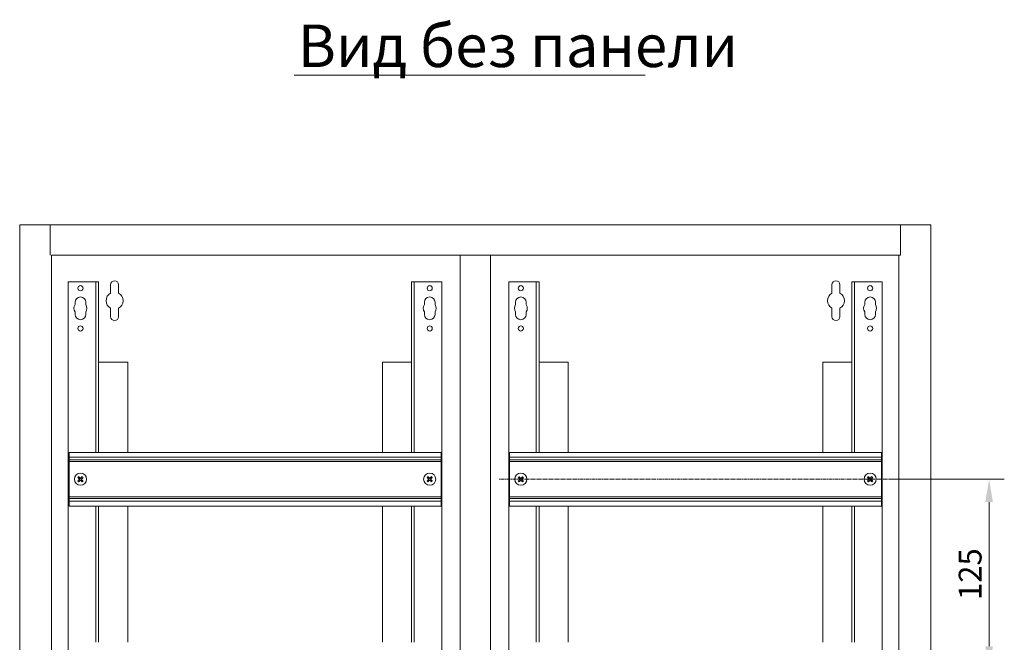
# Model space of a CAD drawing. Units: millimetres. Extents: x 271 to 13314, y -253 to 5557.
# Drawn here: x 2848 to 3496, y 723 to 1133 of the extents above; entities that cross this region are included whole.
import ezdxf

# ---------------------------------------------------------------- set-up
doc = ezdxf.new("R2010")
doc.units = ezdxf.units.MM
doc.header["$LTSCALE"] = 2
doc.header["$PDMODE"] = 35
doc.linetypes.add('CENTER2', pattern=[28.575, 19.05, -3.175, 3.175, -3.175])
doc.layers.get('Defpoints').update_dxf_attribs({"lineweight": 0})
for name, color, linetype, lineweight in [('осевой', 7, 'CENTER2', 0), ('основной', 7, 'Continuous', 18), ('размеры', 7, 'Continuous', 0)]:
    doc.layers.add(name, color=color, linetype=linetype, lineweight=lineweight)
doc.styles.get("Standard").update_dxf_attribs({"font": 'isocpeur.ttf', "height": 15})
doc.dimstyles.new('GOST', dxfattribs={"dimscale": 0, "dimtxt": 15, "dimasz": 15, "dimexe": 10, "dimexo": 0, "dimgap": 5, "dimtad": 1, "dimdec": 0, "dimtxsty": 'Standard', "dimcen": 0, "dimclrd": 256, "dimclre": 256, "dimclrt": 256, "dimaunit": 1, "dimadec": 0, "dimazin": 2, "dimtm": 1e-09, "dimtfac": 0.75, "dimtdec": 0, "dimtmove": 0, "dimatfit": 2, "dimfxl": 1, "dimtolj": 1, "dimtzin": 0, "dimlwd": -1, "dimlwe": -1, "dimarcsym": 1})

# ---------------------------------------------------------------- blocks, each defined once
blk = doc.blocks.new('*D336')
at = {"layer": 'Defpoints', "color": 0}
for p in [(3423.33, 830.84), (3486.45, 830.84), (3423.33, 705.84)]:
    blk.add_point(p, dxfattribs=at)
at = {"layer": 'основной'}
for p, q in [((3423.33, 830.84), (3496.45, 830.84)), ((3486.45, 720.84), (3486.45, 815.84)), ((3423.33, 705.84), (3496.45, 705.84))]:
    blk.add_line(p, q, dxfattribs=at)
for points in [[(3483.95, 815.84), (3488.95, 815.84), (3486.45, 830.84)], [(3483.95, 720.84), (3488.95, 720.84), (3486.45, 705.84)]]:
    blk.add_solid(points, dxfattribs=at)
at = {"layer": 'основной', "insert": (3473.95, 768.34), "char_height": 15, "attachment_point": 5, "rotation": 90}
blk.add_mtext('\\A1;125', dxfattribs=at)

msp = doc.modelspace()

# ---------------------------------------------------------------- linework, layer by layer
at = {"layer": 'осевой', "ltscale": 0.07}
msp.add_line((3423.33, 830.84), (3163.59, 830.84), dxfattribs=at)
at = {"layer": 'основной'}
for p, q in [((3448.09, 998.34), (2848.09, 998.34)), ((2848.09, 998.34), (2848.09, 288.34)), ((2868.09, 998.34), (2868.09, 978.34)), ((3428.09, 998.34), (3428.09, 978.34)), ((3448.09, 998.34), (3448.09, 288.34)), ((3428.09, 978.34), (2869.09, 978.34)), ((2869.09, 978.34), (2869.09, 308.34)), ((3138.09, 978.34), (3138.09, 308.34)), ((3158.09, 308.34), (3158.09, 978.34)), ((3427.09, 978.34), (3427.09, 308.34)), ((2880.09, 960.84), (2880.09, 325.84)), ((2900.09, 960.84), (2880.09, 960.84)), ((2898.29, 848.49), (2898.29, 960.84)), ((2900.09, 848.49), (2900.09, 960.84)), ((3106.09, 960.84), (3126.09, 960.84)), ((3106.09, 848.49), (3106.09, 960.84)), ((3107.89, 848.49), (3107.89, 960.84)), ((3126.09, 325.84), (3126.09, 960.84)), ((3170.09, 325.84), (3170.09, 960.84)), ((3190.09, 960.84), (3170.09, 960.84)), ((3188.29, 848.49), (3188.29, 960.84)), ((3190.09, 848.49), (3190.09, 960.84)), ((3396.09, 960.84), (3416.09, 960.84)), ((3396.09, 848.49), (3396.09, 960.84)), ((3397.89, 848.49), (3397.89, 960.84)), ((3416.09, 960.84), (3416.09, 325.84)), ((2907.99, 958.84), (2907.99, 953.3)), ((2913.19, 953.3), (2913.19, 958.84)), ((3382.99, 953.3), (3382.99, 958.84)), ((3388.19, 958.84), (3388.19, 953.3)), ((2884.59, 947.34), (2884.59, 945.75)), ((2891.59, 945.75), (2891.59, 947.34)), ((3114.59, 945.75), (3114.59, 947.34)), ((3121.59, 947.34), (3121.59, 945.75)), ((3174.59, 947.34), (3174.59, 945.75)), ((3181.59, 945.75), (3181.59, 947.34)), ((3404.59, 945.75), (3404.59, 947.34)), ((3411.59, 947.34), (3411.59, 945.75)), ((2884.59, 940.93), (2884.59, 939.34)), ((2891.59, 939.34), (2891.59, 940.93)), ((2907.99, 943.38), (2907.99, 937.84)), ((2913.19, 937.84), (2913.19, 943.38)), ((3114.59, 939.34), (3114.59, 940.93)), ((3121.59, 940.93), (3121.59, 939.34)), ((3174.59, 940.93), (3174.59, 939.34)), ((3181.59, 939.34), (3181.59, 940.93)), ((3382.99, 937.84), (3382.99, 943.38)), ((3388.19, 943.38), (3388.19, 937.84)), ((3404.59, 939.34), (3404.59, 940.93)), ((3411.59, 940.93), (3411.59, 939.34)), ((2900.09, 907.84), (2919.29, 907.84)), ((2919.29, 907.84), (2919.29, 848.49)), ((3086.89, 907.84), (3106.09, 907.84)), ((3086.89, 848.49), (3086.89, 907.84)), ((3209.29, 907.84), (3190.09, 907.84)), ((3209.29, 848.49), (3209.29, 907.84)), ((3376.89, 907.84), (3376.89, 848.49)), ((3396.09, 907.84), (3376.89, 907.84)), ((2880.59, 813.19), (2880.59, 848.49)), ((2880.59, 848.49), (3125.59, 848.49)), ((2880.59, 845.34), (3125.59, 845.34)), ((2880.59, 843.54), (3125.59, 843.54)), ((3125.59, 813.19), (3125.59, 848.49)), ((3170.59, 813.19), (3170.59, 848.49)), ((3415.59, 848.49), (3170.59, 848.49)), ((3415.59, 845.34), (3170.59, 845.34)), ((3415.59, 843.54), (3170.59, 843.54)), ((3415.59, 813.19), (3415.59, 848.49)), ((2880.59, 842.54), (3125.59, 842.54)), ((3415.59, 842.54), (3170.59, 842.54)), ((2880.59, 819.14), (3125.59, 819.14)), ((2880.59, 818.14), (3125.59, 818.14)), ((3415.59, 819.14), (3170.59, 819.14)), ((3415.59, 818.14), (3170.59, 818.14)), ((2880.59, 816.34), (3125.59, 816.34)), ((2880.59, 813.19), (3125.59, 813.19)), ((2898.29, 723.49), (2898.29, 813.19)), ((2900.09, 723.49), (2900.09, 813.19)), ((2919.29, 813.19), (2919.29, 723.49)), ((3086.89, 723.49), (3086.89, 813.19)), ((3106.09, 723.49), (3106.09, 813.19)), ((3107.89, 723.49), (3107.89, 813.19)), ((3415.59, 816.34), (3170.59, 816.34)), ((3415.59, 813.19), (3170.59, 813.19)), ((3188.29, 723.49), (3188.29, 813.19)), ((3190.09, 723.49), (3190.09, 813.19)), ((3209.29, 723.49), (3209.29, 813.19)), ((3376.89, 813.19), (3376.89, 723.49)), ((3396.09, 723.49), (3396.09, 813.19)), ((3397.89, 723.49), (3397.89, 813.19))]:
    msp.add_line(p, q, dxfattribs=at)
at = {"layer": 'основной', "flags": 128}
for points in [[(2886.39, 831.97), (2886.46, 832.04), (2886.53, 832.12), (2886.6, 832.19), (2886.67, 832.26), (2886.75, 832.33), (2886.82, 832.4), (2886.89, 832.47), (2886.96, 832.54)], [(2887.52, 830.84), (2887.38, 830.99), (2887.23, 831.13), (2887.09, 831.27), (2886.95, 831.42), (2886.81, 831.56), (2886.67, 831.7), (2886.53, 831.84), (2886.39, 831.97)], [(2886.39, 829.71), (2886.53, 829.85), (2886.67, 829.99), (2886.81, 830.13), (2886.95, 830.27), (2887.09, 830.41), (2887.23, 830.55), (2887.38, 830.7), (2887.52, 830.84)], [(2886.96, 832.54), (2887.09, 832.4), (2887.23, 832.26), (2887.37, 832.12), (2887.51, 831.98), (2887.66, 831.84), (2887.8, 831.7), (2887.94, 831.55), (2888.09, 831.41)], [(2888.09, 830.28), (2887.94, 830.13), (2887.8, 829.99), (2887.66, 829.84), (2887.51, 829.7), (2887.37, 829.56), (2887.23, 829.42), (2887.09, 829.28), (2886.96, 829.15)], [(2888.09, 831.41), (2888.23, 831.55), (2888.38, 831.7), (2888.52, 831.84), (2888.66, 831.98), (2888.8, 832.12), (2888.94, 832.26), (2889.08, 832.4), (2889.22, 832.54)], [(2889.22, 829.15), (2889.08, 829.28), (2888.94, 829.42), (2888.8, 829.56), (2888.66, 829.7), (2888.52, 829.84), (2888.38, 829.99), (2888.23, 830.13), (2888.09, 830.28)], [(2889.79, 831.97), (2889.65, 831.84), (2889.51, 831.7), (2889.37, 831.56), (2889.23, 831.42), (2889.09, 831.27), (2888.94, 831.13), (2888.8, 830.99), (2888.65, 830.84)], [(2888.65, 830.84), (2888.8, 830.7), (2888.94, 830.55), (2889.09, 830.41), (2889.23, 830.27), (2889.37, 830.13), (2889.51, 829.99), (2889.65, 829.85), (2889.79, 829.71)], [(2889.22, 832.54), (2889.29, 832.47), (2889.36, 832.4), (2889.43, 832.33), (2889.5, 832.26), (2889.57, 832.19), (2889.64, 832.12), (2889.72, 832.04), (2889.79, 831.97)], [(3116.39, 831.97), (3116.46, 832.04), (3116.53, 832.12), (3116.6, 832.19), (3116.67, 832.26), (3116.75, 832.33), (3116.82, 832.4), (3116.89, 832.47), (3116.96, 832.54)], [(3117.52, 830.84), (3117.38, 830.99), (3117.23, 831.13), (3117.09, 831.27), (3116.95, 831.42), (3116.81, 831.56), (3116.67, 831.7), (3116.53, 831.84), (3116.39, 831.97)], [(3116.39, 829.71), (3116.53, 829.85), (3116.67, 829.99), (3116.81, 830.13), (3116.95, 830.27), (3117.09, 830.41), (3117.23, 830.55), (3117.38, 830.7), (3117.52, 830.84)], [(3116.96, 832.54), (3117.09, 832.4), (3117.23, 832.26), (3117.37, 832.12), (3117.51, 831.98), (3117.66, 831.84), (3117.8, 831.7), (3117.94, 831.55), (3118.09, 831.41)], [(3118.09, 830.28), (3117.94, 830.13), (3117.8, 829.99), (3117.66, 829.84), (3117.51, 829.7), (3117.37, 829.56), (3117.23, 829.42), (3117.09, 829.28), (3116.96, 829.15)], [(3118.09, 831.41), (3118.23, 831.55), (3118.38, 831.7), (3118.52, 831.84), (3118.66, 831.98), (3118.8, 832.12), (3118.94, 832.26), (3119.08, 832.4), (3119.22, 832.54)], [(3119.22, 829.15), (3119.08, 829.28), (3118.94, 829.42), (3118.8, 829.56), (3118.66, 829.7), (3118.52, 829.84), (3118.38, 829.99), (3118.23, 830.13), (3118.09, 830.28)], [(3119.79, 831.97), (3119.65, 831.84), (3119.51, 831.7), (3119.37, 831.56), (3119.23, 831.42), (3119.09, 831.27), (3118.94, 831.13), (3118.8, 830.99), (3118.65, 830.84)], [(3118.65, 830.84), (3118.8, 830.7), (3118.94, 830.55), (3119.09, 830.41), (3119.23, 830.27), (3119.37, 830.13), (3119.51, 829.99), (3119.65, 829.85), (3119.79, 829.71)], [(3119.22, 832.54), (3119.29, 832.47), (3119.36, 832.4), (3119.43, 832.33), (3119.5, 832.26), (3119.57, 832.19), (3119.64, 832.12), (3119.72, 832.04), (3119.79, 831.97)], [(3176.96, 832.54), (3176.89, 832.47), (3176.82, 832.4), (3176.75, 832.33), (3176.67, 832.26), (3176.6, 832.19), (3176.53, 832.12), (3176.46, 832.04), (3176.39, 831.97)], [(3176.39, 831.97), (3176.53, 831.84), (3176.67, 831.7), (3176.81, 831.56), (3176.95, 831.42), (3177.09, 831.27), (3177.23, 831.13), (3177.38, 830.99), (3177.52, 830.84)], [(3177.52, 830.84), (3177.38, 830.7), (3177.23, 830.55), (3177.09, 830.41), (3176.95, 830.27), (3176.81, 830.13), (3176.67, 829.99), (3176.53, 829.85), (3176.39, 829.71)], [(3178.09, 831.41), (3177.94, 831.55), (3177.8, 831.7), (3177.66, 831.84), (3177.51, 831.98), (3177.37, 832.12), (3177.23, 832.26), (3177.09, 832.4), (3176.96, 832.54)], [(3176.96, 829.15), (3177.09, 829.28), (3177.23, 829.42), (3177.37, 829.56), (3177.51, 829.7), (3177.66, 829.84), (3177.8, 829.99), (3177.94, 830.13), (3178.09, 830.28)], [(3179.22, 832.54), (3179.08, 832.4), (3178.94, 832.26), (3178.8, 832.12), (3178.66, 831.98), (3178.52, 831.84), (3178.38, 831.7), (3178.23, 831.55), (3178.09, 831.41)], [(3178.09, 830.28), (3178.23, 830.13), (3178.38, 829.99), (3178.52, 829.84), (3178.66, 829.7), (3178.8, 829.56), (3178.94, 829.42), (3179.08, 829.28), (3179.22, 829.15)], [(3178.65, 830.84), (3178.8, 830.99), (3178.94, 831.13), (3179.09, 831.27), (3179.23, 831.42), (3179.37, 831.56), (3179.51, 831.7), (3179.65, 831.84), (3179.79, 831.97)], [(3179.79, 829.71), (3179.65, 829.85), (3179.51, 829.99), (3179.37, 830.13), (3179.23, 830.27), (3179.09, 830.41), (3178.94, 830.55), (3178.8, 830.7), (3178.65, 830.84)], [(3179.79, 831.97), (3179.72, 832.04), (3179.64, 832.12), (3179.57, 832.19), (3179.5, 832.26), (3179.43, 832.33), (3179.36, 832.4), (3179.29, 832.47), (3179.22, 832.54)], [(3406.96, 832.54), (3406.89, 832.47), (3406.82, 832.4), (3406.75, 832.33), (3406.67, 832.26), (3406.6, 832.19), (3406.53, 832.12), (3406.46, 832.04), (3406.39, 831.97)], [(3406.39, 831.97), (3406.53, 831.84), (3406.67, 831.7), (3406.81, 831.56), (3406.95, 831.42), (3407.09, 831.27), (3407.23, 831.13), (3407.38, 830.99), (3407.52, 830.84)], [(3407.52, 830.84), (3407.38, 830.7), (3407.23, 830.55), (3407.09, 830.41), (3406.95, 830.27), (3406.81, 830.13), (3406.67, 829.99), (3406.53, 829.85), (3406.39, 829.71)], [(3408.09, 831.41), (3407.94, 831.55), (3407.8, 831.7), (3407.66, 831.84), (3407.51, 831.98), (3407.37, 832.12), (3407.23, 832.26), (3407.09, 832.4), (3406.96, 832.54)], [(3406.96, 829.15), (3407.09, 829.28), (3407.23, 829.42), (3407.37, 829.56), (3407.51, 829.7), (3407.66, 829.84), (3407.8, 829.99), (3407.94, 830.13), (3408.09, 830.28)], [(3409.22, 832.54), (3409.08, 832.4), (3408.94, 832.26), (3408.8, 832.12), (3408.66, 831.98), (3408.52, 831.84), (3408.38, 831.7), (3408.23, 831.55), (3408.09, 831.41)], [(3408.09, 830.28), (3408.23, 830.13), (3408.38, 829.99), (3408.52, 829.84), (3408.66, 829.7), (3408.8, 829.56), (3408.94, 829.42), (3409.08, 829.28), (3409.22, 829.15)], [(3408.65, 830.84), (3408.8, 830.99), (3408.94, 831.13), (3409.09, 831.27), (3409.23, 831.42), (3409.37, 831.56), (3409.51, 831.7), (3409.65, 831.84), (3409.79, 831.97)], [(3409.79, 829.71), (3409.65, 829.85), (3409.51, 829.99), (3409.37, 830.13), (3409.23, 830.27), (3409.09, 830.41), (3408.94, 830.55), (3408.8, 830.7), (3408.65, 830.84)], [(3409.79, 831.97), (3409.72, 832.04), (3409.64, 832.12), (3409.57, 832.19), (3409.5, 832.26), (3409.43, 832.33), (3409.36, 832.4), (3409.29, 832.47), (3409.22, 832.54)], [(2886.96, 829.15), (2886.89, 829.22), (2886.82, 829.29), (2886.75, 829.36), (2886.67, 829.43), (2886.6, 829.5), (2886.53, 829.57), (2886.46, 829.64), (2886.39, 829.71)], [(2889.79, 829.71), (2889.72, 829.64), (2889.64, 829.57), (2889.57, 829.5), (2889.5, 829.43), (2889.43, 829.36), (2889.36, 829.29), (2889.29, 829.22), (2889.22, 829.15)], [(3116.96, 829.15), (3116.89, 829.22), (3116.82, 829.29), (3116.75, 829.36), (3116.67, 829.43), (3116.6, 829.5), (3116.53, 829.57), (3116.46, 829.64), (3116.39, 829.71)], [(3119.79, 829.71), (3119.72, 829.64), (3119.64, 829.57), (3119.57, 829.5), (3119.5, 829.43), (3119.43, 829.36), (3119.36, 829.29), (3119.29, 829.22), (3119.22, 829.15)], [(3176.39, 829.71), (3176.46, 829.64), (3176.53, 829.57), (3176.6, 829.5), (3176.67, 829.43), (3176.75, 829.36), (3176.82, 829.29), (3176.89, 829.22), (3176.96, 829.15)], [(3179.22, 829.15), (3179.29, 829.22), (3179.36, 829.29), (3179.43, 829.36), (3179.5, 829.43), (3179.57, 829.5), (3179.64, 829.57), (3179.72, 829.64), (3179.79, 829.71)], [(3406.39, 829.71), (3406.46, 829.64), (3406.53, 829.57), (3406.6, 829.5), (3406.67, 829.43), (3406.75, 829.36), (3406.82, 829.29), (3406.89, 829.22), (3406.96, 829.15)], [(3409.22, 829.15), (3409.29, 829.22), (3409.36, 829.29), (3409.43, 829.36), (3409.5, 829.43), (3409.57, 829.5), (3409.64, 829.57), (3409.72, 829.64), (3409.79, 829.71)]]:
    msp.add_lwpolyline(points, dxfattribs=at)
at = {"layer": 'основной'}
for centre, radius in [((2888.09, 956.59), 1.7), ((3118.09, 956.59), 1.7), ((3178.09, 956.59), 1.7), ((3408.09, 956.59), 1.7), ((2888.09, 930.09), 1.7), ((3118.09, 930.09), 1.7), ((3178.09, 930.09), 1.7), ((3408.09, 930.09), 1.7), ((2888.09, 830.84), 4), ((3118.09, 830.84), 4), ((3178.09, 830.84), 4), ((3408.09, 830.84), 4)]:
    msp.add_circle(centre, radius, dxfattribs=at)
for centre, radius, start, end in [((2910.59, 958.84), 2.6, 0, 180), ((3385.59, 958.84), 2.6, 0, 180), ((2910.59, 948.34), 5.6, 117.664, 242.336), ((2910.59, 948.34), 5.6, 297.664, 62.336), ((3385.59, 948.34), 5.6, 117.664, 242.336), ((3385.59, 948.34), 5.6, 297.664, 62.336), ((2888.09, 947.34), 3.5, 0, 180), ((3118.09, 947.34), 3.5, 0, 180), ((3178.09, 947.34), 3.5, 0, 180), ((3408.09, 947.34), 3.5, 0, 180), ((2888.09, 943.34), 4.25, 145.43968, 214.56032), ((2888.09, 943.34), 4.25, 325.43968, 34.56032), ((3118.09, 943.34), 4.25, 145.43968, 214.56032), ((3118.09, 943.34), 4.25, 325.43968, 34.56032), ((3178.09, 943.34), 4.25, 145.43968, 214.56032), ((3178.09, 943.34), 4.25, 325.43968, 34.56032), ((3408.09, 943.34), 4.25, 145.43968, 214.56032), ((3408.09, 943.34), 4.25, 325.43968, 34.56032), ((2888.09, 939.34), 3.5, 180, 0), ((2910.59, 937.84), 2.6, 180, 0), ((3118.09, 939.34), 3.5, 180, 0), ((3178.09, 939.34), 3.5, 180, 0), ((3385.59, 937.84), 2.6, 180, 0), ((3408.09, 939.34), 3.5, 180, 0)]:
    msp.add_arc(centre, radius, start, end, dxfattribs=at)
at = {"layer": 'размеры'}
msp.add_line((3028.82, 1096.89), (3260.01, 1096.89), dxfattribs=at)

# ---------------------------------------------------------------- texts
at = {"layer": 'размеры', "insert": (3031.24, 1130.15), "char_height": 28, "attachment_point": 1}
msp.add_mtext('Вид без панели', dxfattribs=at)

# ---------------------------------------------------------------- dimensions: what is measured, and where the dimension line sits
at = {"layer": 'основной'}
dim = msp.add_linear_dim(base=(3486.45, 830.84), p1=(3423.33, 705.84), p2=(3423.33, 830.84), angle=90, dimstyle='GOST', dxfattribs=at)
dim.commit()
dim.dimension.update_dxf_attribs({"geometry": '*D336', "text_midpoint": (3473.95, 768.34)})

doc.saveas('drawing.dxf')
